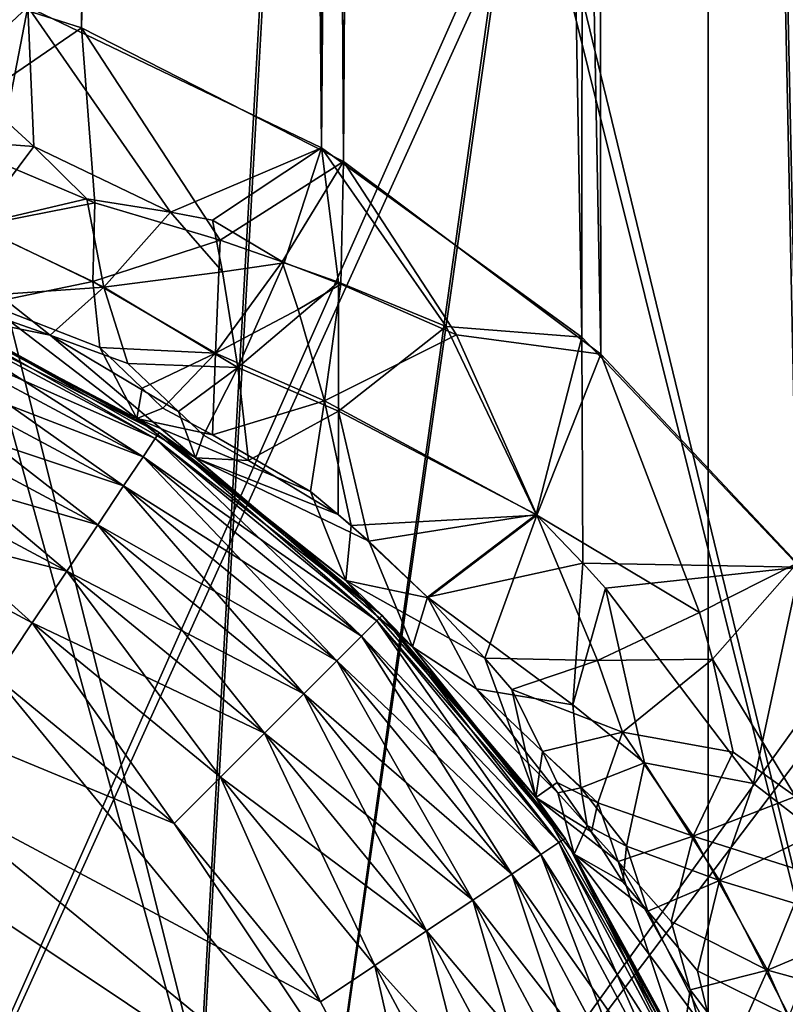
# Model space of a CAD drawing. Extents: x -95 to 68, y 54 to 1021.
# Drawn here: x -80 to -80, y 829 to 830 of the extents above; entities that cross this region are included whole.
import ezdxf

# ---------------------------------------------------------------- set-up
doc = ezdxf.new("R2010")
doc.units = 0
doc.header["$MEASUREMENT"] = 0

msp = doc.modelspace()

# ---------------------------------------------------------------- linework, layer by layer
for points in [[(-79.571358, 854.575745, 14.456332), (-80.322807, 820.575745, 14.588431), (-79.571358, 820.575745, 14.456332)], [(-79.571358, 854.575745, 14.456332), (-80.322807, 854.575745, 14.588431), (-80.322807, 820.575745, 14.588431)], [(-79.571358, 854.575745, -14.456332), (-79.571358, 820.575745, -14.456332), (-80.322807, 820.575745, -14.588431)], [(-80.322807, 854.575745, -14.588431), (-79.571358, 854.575745, -14.456332), (-80.322807, 820.575745, -14.588431)], [(-79.453018, 837.486572, 12.380565), (-80.061028, 826.67572, 12.514548), (-80.170601, 854.575745, 12.535405)], [(-80.170601, 854.575745, -12.535405), (-80.060989, 826.67572, -12.514542), (-79.454323, 837.575745, -12.380886)], [(-78.827744, 854.575745, 14.285553), (-79.571358, 820.575745, 14.456332), (-78.827744, 820.575745, 14.285553)], [(-78.827744, 854.575745, 14.285553), (-79.571358, 854.575745, 14.456332), (-79.571358, 820.575745, 14.456332)], [(-78.827744, 854.575745, -14.285553), (-78.827744, 820.575745, -14.285553), (-79.571358, 820.575745, -14.456332)], [(-79.571358, 854.575745, -14.456332), (-78.827744, 854.575745, -14.285553), (-79.571358, 820.575745, -14.456332)], [(-80.189415, 830.043579, -12.437191), (-79.904587, 837.575745, -12.380886), (-79.997322, 829.982239, -12.399964)], [(-80.060989, 826.67572, -12.514542), (-79.376801, 826.67572, -12.361558), (-79.454323, 837.575745, -12.380886)], [(-79.904587, 837.575745, -12.380886), (-79.893524, 837.335815, -12.378561), (-79.997322, 829.982239, -12.399964)], [(-79.453018, 837.486572, 12.380565), (-79.376839, 826.67572, 12.361567), (-80.061028, 826.67572, 12.514548)], [(-79.89917, 837.407959, 12.379749), (-80.033646, 829.996643, 12.407239), (-79.834099, 829.900757, 12.365899)], [(-79.859146, 837.087952, 12.371273), (-79.89917, 837.407959, 12.379749), (-79.834099, 829.900757, 12.365899)], [(-79.893524, 837.335815, -12.378561), (-79.859306, 837.088806, -12.371306), (-79.997322, 829.982239, -12.399964)], [(-79.859306, 837.088806, -12.371306), (-79.819122, 829.891479, -12.36266), (-79.997322, 829.982239, -12.399964)], [(-79.859306, 837.088806, -12.371306), (-79.778732, 836.757751, -12.353834), (-79.819122, 829.891479, -12.36266)], [(-79.778595, 836.757263, 12.353804), (-79.859146, 837.087952, 12.371273), (-79.834099, 829.900757, 12.365899)], [(-79.778595, 836.757263, 12.353804), (-79.834099, 829.900757, 12.365899), (-79.657181, 829.772156, 12.326429)], [(-79.778732, 836.757751, -12.353834), (-79.644211, 829.760559, -12.323431), (-79.819122, 829.891479, -12.36266)], [(-79.778732, 836.757751, -12.353834), (-79.652771, 836.405029, -12.325412), (-79.644211, 829.760559, -12.323431)], [(-79.652794, 836.40509, 12.325418), (-79.778595, 836.757263, 12.353804), (-79.657181, 829.772156, 12.326429)], [(-79.652794, 836.40509, 12.325418), (-79.657181, 829.772156, 12.326429), (-79.508858, 829.615723, 12.29128)], [(-79.474937, 836.02179, 12.282977), (-79.652794, 836.40509, 12.325418), (-79.508858, 829.615723, 12.29128)], [(-79.652771, 836.405029, -12.325412), (-79.474663, 836.02124, -12.282908), (-79.510834, 829.618408, -12.291761)], [(-79.652771, 836.405029, -12.325412), (-79.510834, 829.618408, -12.291761), (-79.644211, 829.760559, -12.323431)], [(-80.726372, 829.027771, -10.058744), (-80.205482, 830.291382, -10.011221), (-79.856445, 829.027771, -9.865887)], [(-80.240501, 828.873596, 9.971738), (-80.187263, 830.2901, 10.010303), (-79.68187, 830.105408, 9.873223)], [(-79.856445, 829.027771, -9.865887), (-80.205482, 830.291382, -10.011221), (-79.702919, 830.106323, -9.873938)], [(-79.856445, 829.027771, 9.865887), (-80.170555, 830.279541, 10.002604), (-80.726372, 829.027771, 10.058744)], [(-80.240501, 828.873596, -9.971738), (-79.691353, 830.109131, -9.87606), (-80.159355, 830.280762, -10.003476)], [(-79.856445, 829.027771, 9.865887), (-79.704994, 830.107178, 9.874564), (-80.170555, 830.279541, 10.002604)], [(-80.240501, 828.873596, -9.971738), (-79.382935, 828.873596, -9.737802), (-79.691353, 830.109131, -9.87606)], [(-79.856445, 829.027771, 9.865887), (-79.227325, 829.90332, 9.717016), (-79.704994, 830.107178, 9.874564)], [(-79.856445, 829.027771, -9.865887), (-79.702919, 830.106323, -9.873938), (-79.202278, 829.891907, -9.708003)], [(-79.704994, 830.107178, 9.874564), (-79.227325, 829.90332, 9.717016), (-79.68187, 830.105408, 9.873223)], [(-79.211685, 829.906311, -9.719397), (-79.702919, 830.106323, -9.873938), (-79.691353, 830.109131, -9.87606)], [(-79.202278, 829.891907, -9.708003), (-79.702919, 830.106323, -9.873938), (-79.211685, 829.906311, -9.719397)], [(-79.382935, 828.873596, -9.737802), (-79.211685, 829.906311, -9.719397), (-79.691353, 830.109131, -9.87606)], [(-79.382935, 828.873596, 9.737802), (-80.240501, 828.873596, 9.971738), (-79.68187, 830.105408, 9.873223)], [(-79.68187, 830.105408, 9.873223), (-79.227325, 829.90332, 9.717016), (-79.178238, 829.891235, 9.707459)], [(-79.382935, 828.873596, 9.737802), (-79.68187, 830.105408, 9.873223), (-79.178238, 829.891235, 9.707459)], [(-80.097267, 829.937256, 12.404004), (-80.033646, 829.996643, 12.407239), (-80.248421, 830.055908, 12.448008)], [(-80.101341, 829.911133, -12.392138), (-80.189415, 830.043579, -12.437191), (-79.997322, 829.982239, -12.399964)], [(-80.048813, 829.919067, 12.394327), (-80.033646, 829.996643, 12.407239), (-80.097267, 829.937256, 12.404004)], [(-80.029785, 829.901672, 12.386631), (-80.033646, 829.996643, 12.407239), (-80.048813, 829.919067, 12.394327)], [(-79.936752, 829.856995, 12.367309), (-79.834099, 829.900757, 12.365899), (-80.033646, 829.996643, 12.407239)], [(-79.936752, 829.856995, 12.367309), (-80.033646, 829.996643, 12.407239), (-80.029785, 829.901672, 12.386631)], [(-80.101341, 829.911133, -12.392138), (-79.997322, 829.982239, -12.399964), (-79.988228, 829.863342, -12.368938)], [(-79.90303, 829.838074, -12.360128), (-79.997322, 829.982239, -12.399964), (-79.819122, 829.891479, -12.36266)], [(-79.90303, 829.838074, -12.360128), (-79.988228, 829.863342, -12.368938), (-79.997322, 829.982239, -12.399964)], [(-80.029785, 829.901672, 12.386631), (-80.048813, 829.919067, 12.394327), (-80.086945, 829.905945, 12.389259)], [(-80.101341, 829.911133, -12.392138), (-79.988228, 829.863342, -12.368938), (-80.06897, 829.847595, -12.34867)], [(-80.029785, 829.901672, 12.386631), (-80.086945, 829.905945, 12.389259), (-80.069763, 829.848083, 12.348845)], [(-80.029785, 829.901672, 12.386631), (-80.069763, 829.848083, 12.348845), (-79.993591, 829.866089, 12.370071)], [(-79.936752, 829.856995, 12.367309), (-80.029785, 829.901672, 12.386631), (-79.993591, 829.866089, 12.370071)], [(-79.908249, 829.851624, 12.365221), (-79.834099, 829.900757, 12.365899), (-79.936752, 829.856995, 12.367309)], [(-79.859566, 829.822571, 12.354788), (-79.834099, 829.900757, 12.365899), (-79.908249, 829.851624, 12.365221)], [(-79.822533, 829.809387, 12.350307), (-79.834099, 829.900757, 12.365899), (-79.859566, 829.822571, 12.354788)], [(-79.006638, 829.027771, 9.597942), (-79.227325, 829.90332, 9.717016), (-79.856445, 829.027771, 9.865887)], [(-79.749344, 829.779236, 12.339993), (-79.657181, 829.772156, 12.326429), (-79.834099, 829.900757, 12.365899)], [(-79.822533, 829.809387, 12.350307), (-79.749344, 829.779236, 12.339993), (-79.834099, 829.900757, 12.365899)], [(-79.90303, 829.838074, -12.360128), (-79.819122, 829.891479, -12.36266), (-79.860771, 829.823181, -12.355037)], [(-79.860771, 829.823181, -12.355037), (-79.819122, 829.891479, -12.36266), (-79.820938, 829.808167, -12.349951)], [(-79.856445, 829.027771, -9.865887), (-79.202278, 829.891907, -9.708003), (-79.006638, 829.027771, -9.597942)], [(-79.820938, 829.808167, -12.349951), (-79.819122, 829.891479, -12.36266), (-79.742439, 829.773743, -12.338452)], [(-79.742439, 829.773743, -12.338452), (-79.819122, 829.891479, -12.36266), (-79.644211, 829.760559, -12.323431)], [(-79.993591, 829.866089, 12.370071), (-80.069763, 829.848083, 12.348845), (-79.982018, 829.805969, 12.329798)], [(-79.936752, 829.856995, 12.367309), (-79.993591, 829.866089, 12.370071), (-79.982018, 829.805969, 12.329798)], [(-80.06897, 829.847595, -12.34867), (-79.988228, 829.863342, -12.368938), (-79.989548, 829.809814, -12.331448)], [(-79.90303, 829.838074, -12.360128), (-79.989548, 829.809814, -12.331448), (-79.988228, 829.863342, -12.368938)], [(-79.901405, 829.816528, 12.350442), (-79.936752, 829.856995, 12.367309), (-79.982018, 829.805969, 12.329798)], [(-79.908249, 829.851624, 12.365221), (-79.936752, 829.856995, 12.367309), (-79.901405, 829.816528, 12.350442)], [(-79.859566, 829.822571, 12.354788), (-79.908249, 829.851624, 12.365221), (-79.901405, 829.816528, 12.350442)], [(-80.053734, 829.800964, 12.296278), (-79.982018, 829.805969, 12.329798), (-80.069763, 829.848083, 12.348845)], [(-80.061905, 829.794922, -12.280199), (-80.06897, 829.847595, -12.34867), (-79.989548, 829.809814, -12.331448)], [(-79.90303, 829.838074, -12.360128), (-79.90609, 829.761169, -12.312765), (-79.989548, 829.809814, -12.331448)], [(-79.90303, 829.838074, -12.360128), (-79.860771, 829.823181, -12.355037), (-79.90609, 829.761169, -12.312765)], [(-79.860771, 829.823181, -12.355037), (-79.850014, 829.790955, -12.342571), (-79.90609, 829.761169, -12.312765)], [(-79.859566, 829.822571, 12.354788), (-79.901405, 829.816528, 12.350442), (-79.891014, 829.751465, 12.309336)], [(-79.822533, 829.809387, 12.350307), (-79.859566, 829.822571, 12.354788), (-79.891014, 829.751465, 12.309336)], [(-79.860771, 829.823181, -12.355037), (-79.820938, 829.808167, -12.349951), (-79.850014, 829.790955, -12.342571)], [(-79.901405, 829.816528, 12.350442), (-79.982018, 829.805969, 12.329798), (-79.891014, 829.751465, 12.309336)], [(-80.061905, 829.794922, -12.280199), (-79.989548, 829.809814, -12.331448), (-79.984879, 829.765015, -12.280329)], [(-80.018616, 829.773438, 12.270078), (-79.982018, 829.805969, 12.329798), (-80.053734, 829.800964, 12.296278)], [(-80.018616, 829.773438, 12.270078), (-79.96582, 829.754089, 12.275848), (-79.982018, 829.805969, 12.329798)], [(-79.989548, 829.809814, -12.331448), (-79.90609, 829.761169, -12.312765), (-79.984879, 829.765015, -12.280329)], [(-79.891014, 829.751465, 12.309336), (-79.982018, 829.805969, 12.329798), (-79.96582, 829.754089, 12.275848)], [(-79.822533, 829.809387, 12.350307), (-79.891014, 829.751465, 12.309336), (-79.822533, 829.721802, 12.308396)], [(-79.820938, 829.808167, -12.349951), (-79.832062, 829.728882, -12.31058), (-79.850014, 829.790955, -12.342571)], [(-79.820938, 829.808167, -12.349951), (-79.742439, 829.773743, -12.338452), (-79.832062, 829.728882, -12.31058)], [(-79.822533, 829.809387, 12.350307), (-79.822533, 829.721802, 12.308396), (-79.749344, 829.779236, 12.339993)], [(-80.061905, 829.794922, -12.280199), (-79.959663, 829.716858, -12.164609), (-80.120323, 829.800232, -12.204893)], [(-80.117317, 829.799622, -11.6), (-80.120323, 829.800232, -12.204893), (-79.959663, 829.716858, -12.164609)], [(-80.119232, 829.794983, -11.555496), (-80.117317, 829.799622, -11.6), (-79.944427, 829.707214, -11.6)], [(-79.947212, 829.703064, 11.555496), (-80.117317, 829.799622, 11.6), (-80.119232, 829.794983, 11.555496)], [(-80.117317, 829.799622, -11.6), (-79.959663, 829.716858, -12.164609), (-79.944427, 829.707214, -11.6)], [(-80.092369, 829.788452, 12.198096), (-80.117317, 829.799622, 11.6), (-79.944427, 829.707214, 11.6)], [(-79.947212, 829.703064, 11.555496), (-79.944427, 829.707214, 11.6), (-80.117317, 829.799622, 11.6)], [(-80.018616, 829.773438, 12.270078), (-80.053734, 829.800964, 12.296278), (-80.04493, 829.782654, 12.267112)], [(-80.124893, 829.781311, -11.513224), (-80.119232, 829.794983, -11.555496), (-79.947212, 829.703064, -11.555496)], [(-79.955437, 829.690735, 11.513224), (-80.119232, 829.794983, 11.555496), (-80.124893, 829.781311, 11.513224)], [(-80.119232, 829.794983, -11.555496), (-79.944427, 829.707214, -11.6), (-79.947212, 829.703064, -11.555496)], [(-79.955437, 829.690735, 11.513224), (-79.947212, 829.703064, 11.555496), (-80.119232, 829.794983, 11.555496)], [(-80.061905, 829.794922, -12.280199), (-79.984879, 829.765015, -12.280329), (-79.959663, 829.716858, -12.164609)], [(-80.018616, 829.773438, 12.270078), (-80.04493, 829.782654, 12.267112), (-80.092369, 829.788452, 12.198096)], [(-80.018616, 829.773438, 12.270078), (-80.092369, 829.788452, 12.198096), (-79.919678, 829.690063, 12.154155)], [(-80.092369, 829.788452, 12.198096), (-79.944427, 829.707214, 11.6), (-79.919678, 829.690063, 12.154155)], [(-79.850014, 829.790955, -12.342571), (-79.832062, 829.728882, -12.31058), (-79.90609, 829.761169, -12.312765)], [(-80.134018, 829.759277, -11.475302), (-80.124893, 829.781311, -11.513224), (-79.955437, 829.690735, -11.513224)], [(-79.968674, 829.670898, 11.475302), (-80.124893, 829.781311, 11.513224), (-80.134018, 829.759277, 11.475302)], [(-80.124893, 829.781311, -11.513224), (-79.947212, 829.703064, -11.555496), (-79.955437, 829.690735, -11.513224)], [(-79.968674, 829.670898, 11.475302), (-79.955437, 829.690735, 11.513224), (-80.124893, 829.781311, 11.513224)], [(-79.749344, 829.779236, 12.339993), (-79.822533, 829.721802, 12.308396), (-79.688232, 829.651489, 12.302445)], [(-79.749344, 829.779236, 12.339993), (-79.688232, 829.651489, 12.302445), (-79.657181, 829.772156, 12.326429)], [(-79.931297, 829.721619, 12.249064), (-79.96582, 829.754089, 12.275848), (-80.018616, 829.773438, 12.270078)], [(-79.931297, 829.721619, 12.249064), (-80.018616, 829.773438, 12.270078), (-79.919678, 829.690063, 12.154155)], [(-79.742439, 829.773743, -12.338452), (-79.687752, 829.651001, -12.302337), (-79.832062, 829.728882, -12.31058)], [(-79.742439, 829.773743, -12.338452), (-79.644211, 829.760559, -12.323431), (-79.687752, 829.651001, -12.302337)], [(-79.656456, 829.618469, 12.294922), (-79.657181, 829.772156, 12.326429), (-79.688232, 829.651489, 12.302445)], [(-79.656456, 829.618469, 12.294922), (-79.508858, 829.615723, 12.29128), (-79.657181, 829.772156, 12.326429)], [(-79.956078, 829.737366, -12.255095), (-79.984879, 829.765015, -12.280329), (-79.90609, 829.761169, -12.312765)], [(-79.956078, 829.737366, -12.255095), (-79.959663, 829.716858, -12.164609), (-79.984879, 829.765015, -12.280329)], [(-80.146133, 829.730042, -11.443634), (-80.134018, 829.759277, -11.475302), (-79.968674, 829.670898, -11.475302)], [(-79.986267, 829.644592, 11.443634), (-80.134018, 829.759277, 11.475302), (-80.146133, 829.730042, 11.443634)], [(-80.134018, 829.759277, -11.475302), (-79.955437, 829.690735, -11.513224), (-79.968674, 829.670898, -11.475302)], [(-79.986267, 829.644592, 11.443634), (-79.968674, 829.670898, 11.475302), (-80.134018, 829.759277, 11.475302)], [(-79.956078, 829.737366, -12.255095), (-79.90609, 829.761169, -12.312765), (-79.941895, 829.723755, -12.242262)], [(-79.941895, 829.723755, -12.242262), (-79.90609, 829.761169, -12.312765), (-79.908127, 829.70575, -12.24335)], [(-79.908127, 829.70575, -12.24335), (-79.90609, 829.761169, -12.312765), (-79.832062, 829.728882, -12.31058)], [(-79.577087, 829.5849, -12.294296), (-79.687752, 829.651001, -12.302337), (-79.644211, 829.760559, -12.323431)], [(-79.577087, 829.5849, -12.294296), (-79.644211, 829.760559, -12.323431), (-79.510834, 829.618408, -12.291761)], [(-79.931297, 829.721619, 12.249064), (-79.891014, 829.751465, 12.309336), (-79.96582, 829.754089, 12.275848)], [(-79.914429, 829.705444, 12.235466), (-79.891014, 829.751465, 12.309336), (-79.931297, 829.721619, 12.249064)], [(-79.883644, 829.688171, 12.237267), (-79.891014, 829.751465, 12.309336), (-79.914429, 829.705444, 12.235466)], [(-79.883644, 829.688171, 12.237267), (-79.822533, 829.721802, 12.308396), (-79.891014, 829.751465, 12.309336)], [(-79.956078, 829.737366, -12.255095), (-79.941895, 829.723755, -12.242262), (-79.959663, 829.716858, -12.164609)], [(-80.160645, 829.695007, -11.419806), (-80.146133, 829.730042, -11.443634), (-79.986267, 829.644592, -11.443634)], [(-80.007332, 829.613037, 11.419806), (-80.146133, 829.730042, 11.443634), (-80.160645, 829.695007, 11.419806)], [(-80.146133, 829.730042, -11.443634), (-79.968674, 829.670898, -11.475302), (-79.986267, 829.644592, -11.443634)], [(-80.007332, 829.613037, 11.419806), (-79.986267, 829.644592, 11.443634), (-80.146133, 829.730042, 11.443634)], [(-79.908127, 829.70575, -12.24335), (-79.832062, 829.728882, -12.31058), (-79.841499, 829.667175, -12.245651)], [(-79.832062, 829.728882, -12.31058), (-79.813965, 829.643982, -12.238751), (-79.841499, 829.667175, -12.245651)], [(-79.832062, 829.728882, -12.31058), (-79.687752, 829.651001, -12.302337), (-79.813965, 829.643982, -12.238751)], [(-79.941895, 829.723755, -12.242262), (-79.908127, 829.70575, -12.24335), (-79.959663, 829.716858, -12.164609)], [(-79.914429, 829.705444, 12.235466), (-79.931297, 829.721619, 12.249064), (-79.919678, 829.690063, 12.154155)], [(-79.883644, 829.688171, 12.237267), (-79.822739, 829.651611, 12.24096), (-79.822533, 829.721802, 12.308396)], [(-79.801956, 829.633423, 12.235718), (-79.822533, 829.721802, 12.308396), (-79.822739, 829.651611, 12.24096)], [(-79.801956, 829.633423, 12.235718), (-79.688232, 829.651489, 12.302445), (-79.822533, 829.721802, 12.308396)], [(-79.841499, 829.667175, -12.245651), (-79.817558, 829.606689, -12.126601), (-79.959663, 829.716858, -12.164609)], [(-79.908127, 829.70575, -12.24335), (-79.841499, 829.667175, -12.245651), (-79.959663, 829.716858, -12.164609)], [(-79.944427, 829.707214, -11.6), (-79.959663, 829.716858, -12.164609), (-79.817558, 829.606689, -12.126601)], [(-79.947212, 829.703064, -11.555496), (-79.944427, 829.707214, -11.6), (-79.792892, 829.582825, -11.6)], [(-79.79644, 829.579285, 11.555496), (-79.944427, 829.707214, 11.6), (-79.947212, 829.703064, 11.555496)], [(-79.944427, 829.707214, -11.6), (-79.817558, 829.606689, -12.126601), (-79.792892, 829.582825, -11.6)], [(-79.919678, 829.690063, 12.154155), (-79.944427, 829.707214, 11.6), (-79.792892, 829.582825, 11.6)], [(-79.79644, 829.579285, 11.555496), (-79.792892, 829.582825, 11.6), (-79.944427, 829.707214, 11.6)], [(-79.883644, 829.688171, 12.237267), (-79.914429, 829.705444, 12.235466), (-79.919678, 829.690063, 12.154155)], [(-79.955437, 829.690735, -11.513224), (-79.947212, 829.703064, -11.555496), (-79.79644, 829.579285, -11.555496)], [(-79.8069, 829.568848, 11.513224), (-79.947212, 829.703064, 11.555496), (-79.955437, 829.690735, 11.513224)], [(-79.947212, 829.703064, -11.555496), (-79.792892, 829.582825, -11.6), (-79.79644, 829.579285, -11.555496)], [(-79.8069, 829.568848, 11.513224), (-79.79644, 829.579285, 11.555496), (-79.947212, 829.703064, 11.555496)], [(-80.176819, 829.655945, -11.405014), (-80.160645, 829.695007, -11.419806), (-80.007332, 829.613037, -11.419806)], [(-80.030815, 829.577942, 11.405014), (-80.160645, 829.695007, 11.419806), (-80.176819, 829.655945, 11.405014)], [(-80.160645, 829.695007, -11.419806), (-79.986267, 829.644592, -11.443634), (-80.007332, 829.613037, -11.419806)], [(-80.030815, 829.577942, 11.405014), (-80.007332, 829.613037, 11.419806), (-80.160645, 829.695007, 11.419806)], [(-79.968674, 829.670898, -11.475302), (-79.955437, 829.690735, -11.513224), (-79.8069, 829.568848, -11.513224)], [(-79.823746, 829.552002, 11.475302), (-79.955437, 829.690735, 11.513224), (-79.968674, 829.670898, 11.475302)], [(-79.955437, 829.690735, -11.513224), (-79.79644, 829.579285, -11.555496), (-79.8069, 829.568848, -11.513224)], [(-79.823746, 829.552002, 11.475302), (-79.8069, 829.568848, 11.513224), (-79.955437, 829.690735, 11.513224)], [(-79.801956, 829.633423, 12.235718), (-79.919678, 829.690063, 12.154155), (-79.772369, 829.561584, 12.114014)], [(-79.801956, 829.633423, 12.235718), (-79.822739, 829.651611, 12.24096), (-79.919678, 829.690063, 12.154155)], [(-79.883644, 829.688171, 12.237267), (-79.919678, 829.690063, 12.154155), (-79.822739, 829.651611, 12.24096)], [(-79.919678, 829.690063, 12.154155), (-79.792892, 829.582825, 11.6), (-79.772369, 829.561584, 12.114014)], [(-80.5, 829.67572, 11.4), (-85.300003, 828.875732, 11.4), (-79.699997, 828.875732, 11.4)], [(-79.699997, 828.875732, -11.4), (-85.300003, 828.875732, -11.4), (-84.5, 829.67572, -11.4)], [(-79.699997, 828.875732, -11.4), (-84.5, 829.67572, -11.4), (-80.5, 829.67572, -11.4)], [(-79.760895, 829.181885, 11.4), (-80.343925, 829.660339, 11.4), (-80.5, 829.67572, 11.4)], [(-79.760895, 829.181885, 11.4), (-80.5, 829.67572, 11.4), (-79.699997, 828.875732, 11.4)], [(-79.934311, 829.441406, -11.4), (-80.5, 829.67572, -11.4), (-80.055542, 829.540894, -11.4)], [(-79.834824, 829.32019, -11.4), (-80.5, 829.67572, -11.4), (-79.934311, 829.441406, -11.4)], [(-79.760895, 829.181885, -11.4), (-80.5, 829.67572, -11.4), (-79.834824, 829.32019, -11.4)], [(-79.699997, 828.875732, -11.4), (-80.5, 829.67572, -11.4), (-79.760895, 829.181885, -11.4)], [(-79.986267, 829.644592, -11.443634), (-79.968674, 829.670898, -11.475302), (-79.823746, 829.552002, -11.475302)], [(-79.846138, 829.529602, 11.443634), (-79.968674, 829.670898, 11.475302), (-79.986267, 829.644592, 11.443634)], [(-79.968674, 829.670898, -11.475302), (-79.8069, 829.568848, -11.513224), (-79.823746, 829.552002, -11.475302)], [(-79.846138, 829.529602, 11.443634), (-79.823746, 829.552002, 11.475302), (-79.968674, 829.670898, 11.475302)], [(-79.841499, 829.667175, -12.245651), (-79.813965, 829.643982, -12.238751), (-79.817558, 829.606689, -12.126601)], [(-80.055542, 829.540894, 11.4), (-80.343925, 829.660339, 11.4), (-79.760895, 829.181885, 11.4)], [(-80.176819, 829.655945, -11.405014), (-80.030815, 829.577942, -11.405014), (-80.055542, 829.540894, -11.4)], [(-80.176819, 829.655945, -11.405014), (-80.007332, 829.613037, -11.419806), (-80.030815, 829.577942, -11.405014)], [(-80.030815, 829.577942, 11.405014), (-80.176819, 829.655945, 11.405014), (-80.055542, 829.540894, 11.4)], [(-79.813965, 829.643982, -12.238751), (-79.687752, 829.651001, -12.302337), (-79.761543, 829.594849, -12.225389)], [(-79.801956, 829.633423, 12.235718), (-79.761978, 829.595337, 12.225498), (-79.688232, 829.651489, 12.302445)], [(-79.656456, 829.618469, 12.294922), (-79.688232, 829.651489, 12.302445), (-79.761978, 829.595337, 12.225498)], [(-79.723038, 829.553833, -12.215372), (-79.761543, 829.594849, -12.225389), (-79.687752, 829.651001, -12.302337)], [(-79.646484, 829.552307, -12.266395), (-79.723038, 829.553833, -12.215372), (-79.687752, 829.651001, -12.302337)], [(-79.577087, 829.5849, -12.294296), (-79.646484, 829.552307, -12.266395), (-79.687752, 829.651001, -12.302337)], [(-80.007332, 829.613037, -11.419806), (-79.986267, 829.644592, -11.443634), (-79.846138, 829.529602, -11.443634)], [(-79.872955, 829.502808, 11.419806), (-79.986267, 829.644592, 11.443634), (-80.007332, 829.613037, 11.419806)], [(-79.986267, 829.644592, -11.443634), (-79.823746, 829.552002, -11.475302), (-79.846138, 829.529602, -11.443634)], [(-79.872955, 829.502808, 11.419806), (-79.846138, 829.529602, 11.443634), (-79.986267, 829.644592, 11.443634)], [(-79.813965, 829.643982, -12.238751), (-79.761543, 829.594849, -12.225389), (-79.817558, 829.606689, -12.126601)], [(-79.801956, 829.633423, 12.235718), (-79.772369, 829.561584, 12.114014), (-79.761978, 829.595337, 12.225498)], [(-79.663208, 829.522034, 12.237441), (-79.656456, 829.618469, 12.294922), (-79.761978, 829.595337, 12.225498)], [(-79.641113, 829.601501, 12.291254), (-79.656456, 829.618469, 12.294922), (-79.663208, 829.522034, 12.237441)], [(-79.641113, 829.601501, 12.291254), (-79.508858, 829.615723, 12.29128), (-79.656456, 829.618469, 12.294922)], [(-79.577087, 829.5849, -12.294296), (-79.510834, 829.618408, -12.291761), (-79.568321, 829.553101, -12.286942)], [(-79.568321, 829.553101, -12.286942), (-79.510834, 829.618408, -12.291761), (-79.511856, 829.459778, -12.270109)], [(-80.030815, 829.577942, -11.405014), (-80.007332, 829.613037, -11.419806), (-79.872955, 829.502808, -11.419806)], [(-79.902847, 829.4729, 11.405014), (-80.007332, 829.613037, 11.419806), (-80.030815, 829.577942, 11.405014)], [(-80.007332, 829.613037, -11.419806), (-79.846138, 829.529602, -11.443634), (-79.872955, 829.502808, -11.419806)], [(-79.902847, 829.4729, 11.405014), (-79.872955, 829.502808, 11.419806), (-80.007332, 829.613037, 11.419806)], [(-79.540367, 829.468567, 12.266692), (-79.508858, 829.615723, 12.29128), (-79.641113, 829.601501, 12.291254)], [(-79.497185, 829.435181, 12.266449), (-79.508858, 829.615723, 12.29128), (-79.540367, 829.468567, 12.266692)], [(-79.723038, 829.553833, -12.215372), (-79.688416, 829.459045, -12.089916), (-79.817558, 829.606689, -12.126601)], [(-79.723038, 829.553833, -12.215372), (-79.817558, 829.606689, -12.126601), (-79.761543, 829.594849, -12.225389)], [(-79.792892, 829.582825, -11.6), (-79.817558, 829.606689, -12.126601), (-79.688416, 829.459045, -12.089916)], [(-79.614601, 829.482605, 12.242397), (-79.641113, 829.601501, 12.291254), (-79.663208, 829.522034, 12.237441)], [(-79.540367, 829.468567, 12.266692), (-79.641113, 829.601501, 12.291254), (-79.614601, 829.482605, 12.242397)], [(-79.728653, 829.532959, 12.177261), (-79.761978, 829.595337, 12.225498), (-79.772369, 829.561584, 12.114014)], [(-79.728653, 829.532959, 12.177261), (-79.663208, 829.522034, 12.237441), (-79.761978, 829.595337, 12.225498)], [(-79.577087, 829.5849, -12.294296), (-79.568321, 829.553101, -12.286942), (-79.646484, 829.552307, -12.266395)], [(-80.030815, 829.577942, -11.405014), (-79.934311, 829.441406, -11.4), (-80.055542, 829.540894, -11.4)], [(-80.030815, 829.577942, 11.405014), (-80.055542, 829.540894, 11.4), (-79.934311, 829.441406, 11.4)], [(-80.030815, 829.577942, -11.405014), (-79.902847, 829.4729, -11.405014), (-79.934311, 829.441406, -11.4)], [(-80.030815, 829.577942, -11.405014), (-79.872955, 829.502808, -11.419806), (-79.902847, 829.4729, -11.405014)], [(-79.902847, 829.4729, 11.405014), (-80.030815, 829.577942, 11.405014), (-79.934311, 829.441406, 11.4)], [(-79.8069, 829.568848, -11.513224), (-79.79644, 829.579285, -11.555496), (-79.672699, 829.428528, -11.555496)], [(-79.684998, 829.420288, 11.513224), (-79.79644, 829.579285, 11.555496), (-79.8069, 829.568848, 11.513224)], [(-79.79644, 829.579285, -11.555496), (-79.792892, 829.582825, -11.6), (-79.668533, 829.431335, -11.6)], [(-79.672699, 829.428528, 11.555496), (-79.792892, 829.582825, 11.6), (-79.79644, 829.579285, 11.555496)], [(-79.79644, 829.579285, -11.555496), (-79.668533, 829.431335, -11.6), (-79.672699, 829.428528, -11.555496)], [(-79.684998, 829.420288, 11.513224), (-79.672699, 829.428528, 11.555496), (-79.79644, 829.579285, 11.555496)], [(-79.792892, 829.582825, -11.6), (-79.688416, 829.459045, -12.089916), (-79.668533, 829.431335, -11.6)], [(-79.772369, 829.561584, 12.114014), (-79.792892, 829.582825, 11.6), (-79.668533, 829.431335, 11.6)], [(-79.672699, 829.428528, 11.555496), (-79.668533, 829.431335, 11.6), (-79.792892, 829.582825, 11.6)], [(-79.823746, 829.552002, -11.475302), (-79.8069, 829.568848, -11.513224), (-79.684998, 829.420288, -11.513224)], [(-79.704811, 829.407043, 11.475302), (-79.8069, 829.568848, 11.513224), (-79.823746, 829.552002, 11.475302)], [(-79.8069, 829.568848, -11.513224), (-79.672699, 829.428528, -11.555496), (-79.684998, 829.420288, -11.513224)], [(-79.704811, 829.407043, 11.475302), (-79.684998, 829.420288, 11.513224), (-79.8069, 829.568848, 11.513224)], [(-79.6735, 829.46228, 12.161981), (-79.772369, 829.561584, 12.114014), (-79.662445, 829.420593, 12.082258)], [(-79.6735, 829.46228, 12.161981), (-79.728653, 829.532959, 12.177261), (-79.772369, 829.561584, 12.114014)], [(-79.772369, 829.561584, 12.114014), (-79.668533, 829.431335, 11.6), (-79.662445, 829.420593, 12.082258)], [(-79.846138, 829.529602, -11.443634), (-79.823746, 829.552002, -11.475302), (-79.704811, 829.407043, -11.475302)], [(-79.73114, 829.389465, 11.443634), (-79.823746, 829.552002, 11.475302), (-79.846138, 829.529602, 11.443634)], [(-79.823746, 829.552002, -11.475302), (-79.684998, 829.420288, -11.513224), (-79.704811, 829.407043, -11.475302)], [(-79.73114, 829.389465, 11.443634), (-79.704811, 829.407043, 11.475302), (-79.823746, 829.552002, 11.475302)], [(-79.723038, 829.553833, -12.215372), (-79.704689, 829.532593, -12.210536), (-79.688416, 829.459045, -12.089916)], [(-79.646484, 829.552307, -12.266395), (-79.704689, 829.532593, -12.210536), (-79.723038, 829.553833, -12.215372)], [(-79.646484, 829.552307, -12.266395), (-79.629578, 829.503479, -12.246231), (-79.704689, 829.532593, -12.210536)], [(-79.568321, 829.553101, -12.286942), (-79.629578, 829.503479, -12.246231), (-79.646484, 829.552307, -12.266395)], [(-79.568321, 829.553101, -12.286942), (-79.554291, 829.489868, -12.270153), (-79.629578, 829.503479, -12.246231)], [(-79.568321, 829.553101, -12.286942), (-79.511856, 829.459778, -12.270109), (-79.554291, 829.489868, -12.270153)], [(-79.934311, 829.441406, 11.4), (-80.055542, 829.540894, 11.4), (-79.760895, 829.181885, 11.4)], [(-79.657913, 829.46582, 12.191294), (-79.663208, 829.522034, 12.237441), (-79.728653, 829.532959, 12.177261)], [(-79.657913, 829.46582, 12.191294), (-79.728653, 829.532959, 12.177261), (-79.6735, 829.46228, 12.161981)], [(-79.683914, 829.490417, -12.185042), (-79.688416, 829.459045, -12.089916), (-79.704689, 829.532593, -12.210536)], [(-79.683914, 829.490417, -12.185042), (-79.704689, 829.532593, -12.210536), (-79.629578, 829.503479, -12.246231)], [(-79.872955, 829.502808, -11.419806), (-79.846138, 829.529602, -11.443634), (-79.73114, 829.389465, -11.443634)], [(-79.762672, 829.368408, 11.419806), (-79.846138, 829.529602, 11.443634), (-79.872955, 829.502808, 11.419806)], [(-79.846138, 829.529602, -11.443634), (-79.704811, 829.407043, -11.475302), (-79.73114, 829.389465, -11.443634)], [(-79.762672, 829.368408, 11.419806), (-79.73114, 829.389465, 11.443634), (-79.846138, 829.529602, 11.443634)], [(-79.657913, 829.46582, 12.191294), (-79.614601, 829.482605, 12.242397), (-79.663208, 829.522034, 12.237441)], [(-79.683914, 829.490417, -12.185042), (-79.629578, 829.503479, -12.246231), (-79.64621, 829.455444, -12.194757)], [(-79.64621, 829.455444, -12.194757), (-79.629578, 829.503479, -12.246231), (-79.581482, 829.4328, -12.233827)], [(-79.554291, 829.489868, -12.270153), (-79.581482, 829.4328, -12.233827), (-79.629578, 829.503479, -12.246231)], [(-79.902847, 829.4729, -11.405014), (-79.872955, 829.502808, -11.419806), (-79.762672, 829.368408, -11.419806)], [(-79.797821, 829.34491, 11.405014), (-79.872955, 829.502808, 11.419806), (-79.902847, 829.4729, 11.405014)], [(-79.872955, 829.502808, -11.419806), (-79.73114, 829.389465, -11.443634), (-79.762672, 829.368408, -11.419806)], [(-79.797821, 829.34491, 11.405014), (-79.762672, 829.368408, 11.419806), (-79.872955, 829.502808, 11.419806)], [(-79.683914, 829.490417, -12.185042), (-79.673805, 829.469421, -12.172155), (-79.688416, 829.459045, -12.089916)], [(-79.683914, 829.490417, -12.185042), (-79.64621, 829.455444, -12.194757), (-79.673805, 829.469421, -12.172155)], [(-79.511856, 829.459778, -12.270109), (-79.581482, 829.4328, -12.233827), (-79.554291, 829.489868, -12.270153)], [(-79.626869, 829.426025, 12.189455), (-79.614601, 829.482605, 12.242397), (-79.657913, 829.46582, 12.191294)], [(-79.626869, 829.426025, 12.189455), (-79.563576, 829.40271, 12.229136), (-79.614601, 829.482605, 12.242397)], [(-79.540367, 829.468567, 12.266692), (-79.614601, 829.482605, 12.242397), (-79.563576, 829.40271, 12.229136)], [(-79.902847, 829.4729, -11.405014), (-79.834824, 829.32019, -11.4), (-79.934311, 829.441406, -11.4)], [(-79.902847, 829.4729, 11.405014), (-79.934311, 829.441406, 11.4), (-79.834824, 829.32019, 11.4)], [(-79.902847, 829.4729, -11.405014), (-79.797821, 829.34491, -11.405014), (-79.834824, 829.32019, -11.4)], [(-79.902847, 829.4729, -11.405014), (-79.762672, 829.368408, -11.419806), (-79.797821, 829.34491, -11.405014)], [(-79.797821, 829.34491, 11.405014), (-79.902847, 829.4729, 11.405014), (-79.834824, 829.32019, 11.4)], [(-79.673805, 829.469421, -12.172155), (-79.650513, 829.43573, -12.165628), (-79.688416, 829.459045, -12.089916)], [(-79.64621, 829.455444, -12.194757), (-79.650513, 829.43573, -12.165628), (-79.673805, 829.469421, -12.172155)], [(-79.653587, 829.440186, 12.1665), (-79.657913, 829.46582, 12.191294), (-79.6735, 829.46228, 12.161981)], [(-79.626869, 829.426025, 12.189455), (-79.657913, 829.46582, 12.191294), (-79.653587, 829.440186, 12.1665)], [(-79.497185, 829.435181, 12.266449), (-79.540367, 829.468567, 12.266692), (-79.563576, 829.40271, 12.229136)], [(-79.632393, 829.415649, -12.170722), (-79.58934, 829.286438, -12.060171), (-79.688416, 829.459045, -12.089916)], [(-79.650513, 829.43573, -12.165628), (-79.632393, 829.415649, -12.170722), (-79.688416, 829.459045, -12.089916)], [(-79.668533, 829.431335, -11.6), (-79.688416, 829.459045, -12.089916), (-79.58934, 829.286438, -12.060171)], [(-79.653587, 829.440186, 12.1665), (-79.6735, 829.46228, 12.161981), (-79.662445, 829.420593, 12.082258)], [(-79.511856, 829.459778, -12.270109), (-79.503975, 829.408142, -12.257563), (-79.581482, 829.4328, -12.233827)], [(-79.64621, 829.455444, -12.194757), (-79.632393, 829.415649, -12.170722), (-79.650513, 829.43573, -12.165628)], [(-79.64621, 829.455444, -12.194757), (-79.581482, 829.4328, -12.233827), (-79.632393, 829.415649, -12.170722)], [(-79.934311, 829.441406, 11.4), (-79.760895, 829.181885, 11.4), (-79.834824, 829.32019, 11.4)], [(-79.629181, 829.401794, 12.159585), (-79.653587, 829.440186, 12.1665), (-79.662445, 829.420593, 12.082258)], [(-79.626869, 829.426025, 12.189455), (-79.653587, 829.440186, 12.1665), (-79.629181, 829.401794, 12.159585)], [(-79.672699, 829.428528, -11.555496), (-79.668533, 829.431335, -11.6), (-79.576118, 829.258423, -11.6)], [(-79.58075, 829.256531, 11.555496), (-79.668533, 829.431335, 11.6), (-79.672699, 829.428528, 11.555496)], [(-79.668533, 829.431335, -11.6), (-79.58934, 829.286438, -12.060171), (-79.576118, 829.258423, -11.6)], [(-79.662445, 829.420593, 12.082258), (-79.668533, 829.431335, 11.6), (-79.576118, 829.258423, 11.6)], [(-79.58075, 829.256531, 11.555496), (-79.576118, 829.258423, 11.6), (-79.668533, 829.431335, 11.6)], [(-79.632393, 829.415649, -12.170722), (-79.581482, 829.4328, -12.233827), (-79.596321, 829.374939, -12.180984)], [(-79.581482, 829.4328, -12.233827), (-79.530937, 829.341797, -12.220495), (-79.596321, 829.374939, -12.180984)], [(-79.503975, 829.408142, -12.257563), (-79.530937, 829.341797, -12.220495), (-79.581482, 829.4328, -12.233827)], [(-79.489014, 829.380066, 12.253757), (-79.497185, 829.435181, 12.266449), (-79.563576, 829.40271, 12.229136)], [(-79.684998, 829.420288, -11.513224), (-79.672699, 829.428528, -11.555496), (-79.58075, 829.256531, -11.555496)], [(-79.594421, 829.250854, 11.513224), (-79.672699, 829.428528, 11.555496), (-79.684998, 829.420288, 11.513224)], [(-79.672699, 829.428528, -11.555496), (-79.576118, 829.258423, -11.6), (-79.58075, 829.256531, -11.555496)], [(-79.594421, 829.250854, 11.513224), (-79.58075, 829.256531, 11.555496), (-79.672699, 829.428528, 11.555496)], [(-79.612282, 829.381836, 12.165034), (-79.626869, 829.426025, 12.189455), (-79.629181, 829.401794, 12.159585)], [(-79.612282, 829.381836, 12.165034), (-79.563576, 829.40271, 12.229136), (-79.626869, 829.426025, 12.189455)], [(-79.704811, 829.407043, -11.475302), (-79.684998, 829.420288, -11.513224), (-79.594421, 829.250854, -11.513224)], [(-79.616432, 829.241699, 11.475302), (-79.684998, 829.420288, 11.513224), (-79.704811, 829.407043, 11.475302)], [(-79.684998, 829.420288, -11.513224), (-79.58075, 829.256531, -11.555496), (-79.594421, 829.250854, -11.513224)], [(-79.616432, 829.241699, 11.475302), (-79.594421, 829.250854, 11.513224), (-79.684998, 829.420288, 11.513224)], [(-79.612282, 829.381836, 12.165034), (-79.629181, 829.401794, 12.159585), (-79.662445, 829.420593, 12.082258)], [(-79.567047, 829.29303, 12.15202), (-79.662445, 829.420593, 12.082258), (-79.571579, 829.244324, 12.054659)], [(-79.567047, 829.29303, 12.15202), (-79.612282, 829.381836, 12.165034), (-79.662445, 829.420593, 12.082258)], [(-79.662445, 829.420593, 12.082258), (-79.576118, 829.258423, 11.6), (-79.571579, 829.244324, 12.054659)], [(-79.632393, 829.415649, -12.170722), (-79.596321, 829.374939, -12.180984), (-79.583588, 829.328308, -12.156826)], [(-79.632393, 829.415649, -12.170722), (-79.583588, 829.328308, -12.156826), (-79.58934, 829.286438, -12.060171)], [(-79.73114, 829.389465, -11.443634), (-79.704811, 829.407043, -11.475302), (-79.616432, 829.241699, -11.475302)], [(-79.645691, 829.229614, 11.443634), (-79.704811, 829.407043, 11.475302), (-79.73114, 829.389465, 11.443634)], [(-79.704811, 829.407043, -11.475302), (-79.594421, 829.250854, -11.513224), (-79.616432, 829.241699, -11.475302)], [(-79.645691, 829.229614, 11.443634), (-79.616432, 829.241699, 11.475302), (-79.704811, 829.407043, 11.475302)], [(-79.503975, 829.408142, -12.257563), (-79.462204, 829.370789, -12.257649), (-79.530937, 829.341797, -12.220495)], [(-79.612282, 829.381836, 12.165034), (-79.57856, 829.34137, 12.175982), (-79.563576, 829.40271, 12.229136)], [(-79.516266, 829.310486, 12.21655), (-79.563576, 829.40271, 12.229136), (-79.57856, 829.34137, 12.175982)], [(-79.489014, 829.380066, 12.253757), (-79.563576, 829.40271, 12.229136), (-79.516266, 829.310486, 12.21655)], [(-79.762672, 829.368408, -11.419806), (-79.73114, 829.389465, -11.443634), (-79.645691, 829.229614, -11.443634)], [(-79.680725, 829.215088, 11.419806), (-79.73114, 829.389465, 11.443634), (-79.762672, 829.368408, 11.419806)], [(-79.73114, 829.389465, -11.443634), (-79.616432, 829.241699, -11.475302), (-79.645691, 829.229614, -11.443634)], [(-79.680725, 829.215088, 11.419806), (-79.645691, 829.229614, 11.443634), (-79.73114, 829.389465, 11.443634)], [(-79.567047, 829.29303, 12.15202), (-79.57856, 829.34137, 12.175982), (-79.612282, 829.381836, 12.165034)], [(-79.583588, 829.328308, -12.156826), (-79.596321, 829.374939, -12.180984), (-79.530937, 829.341797, -12.220495)], [(-79.462204, 829.370789, -12.257649), (-79.460999, 829.322449, -12.24658), (-79.530937, 829.341797, -12.220495)], [(-79.797821, 829.34491, -11.405014), (-79.762672, 829.368408, -11.419806), (-79.680725, 829.215088, -11.419806)], [(-79.71978, 829.198914, 11.405014), (-79.762672, 829.368408, 11.419806), (-79.797821, 829.34491, 11.405014)], [(-79.762672, 829.368408, -11.419806), (-79.645691, 829.229614, -11.443634), (-79.680725, 829.215088, -11.419806)], [(-79.71978, 829.198914, 11.405014), (-79.680725, 829.215088, 11.419806), (-79.762672, 829.368408, 11.419806)], [(-79.797821, 829.34491, -11.405014), (-79.760895, 829.181885, -11.4), (-79.834824, 829.32019, -11.4)], [(-79.797821, 829.34491, 11.405014), (-79.834824, 829.32019, 11.4), (-79.760895, 829.181885, 11.4)], [(-79.797821, 829.34491, -11.405014), (-79.71978, 829.198914, -11.405014), (-79.760895, 829.181885, -11.4)], [(-79.797821, 829.34491, -11.405014), (-79.680725, 829.215088, -11.419806), (-79.71978, 829.198914, -11.405014)], [(-79.71978, 829.198914, 11.405014), (-79.797821, 829.34491, 11.405014), (-79.760895, 829.181885, 11.4)], [(-79.583588, 829.328308, -12.156826), (-79.530937, 829.341797, -12.220495), (-79.55407, 829.2901, -12.169029)], [(-79.567047, 829.29303, 12.15202), (-79.516266, 829.310486, 12.21655), (-79.57856, 829.34137, 12.175982)], [(-79.55407, 829.2901, -12.169029), (-79.530937, 829.341797, -12.220495), (-79.496307, 829.263733, -12.211159)], [(-79.460999, 829.322449, -12.24658), (-79.496307, 829.263733, -12.211159), (-79.530937, 829.341797, -12.220495)], [(-79.583588, 829.328308, -12.156826), (-79.577423, 829.305176, -12.144652), (-79.58934, 829.286438, -12.060171)], [(-79.583588, 829.328308, -12.156826), (-79.55407, 829.2901, -12.169029), (-79.577423, 829.305176, -12.144652)]]:
    msp.add_3dface(points)

doc.saveas('drawing.dxf')
